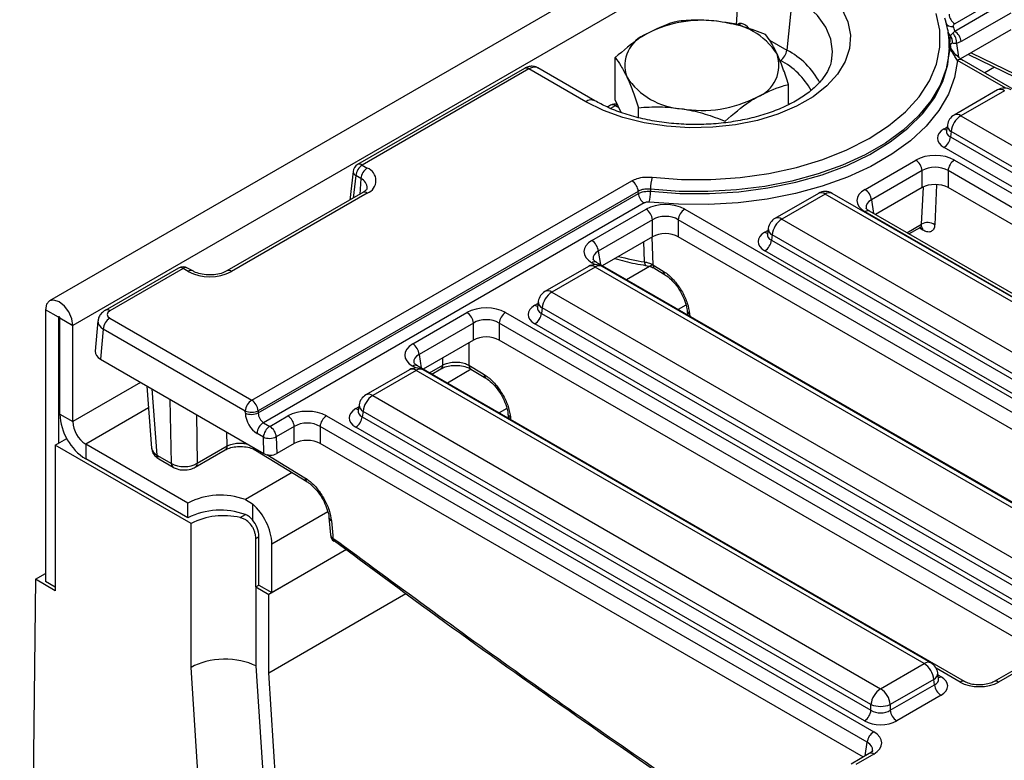
# Model space of a CAD drawing. Units: millimetres. Extents: x 135 to 3735, y 45 to 2629.
# Drawn here: x 2561 to 2669, y 1357 to 1438 of the extents above; entities that cross this region are included whole.
import ezdxf

# ---------------------------------------------------------------- set-up
doc = ezdxf.new("R2010")
doc.units = ezdxf.units.MM
doc.header["$LTSCALE"] = 9
doc.linetypes.add('SLD-Solid', pattern=[0])

msp = doc.modelspace()

# ---------------------------------------------------------------- linework, layer by layer
at = {"color": 7, "linetype": 'SLD-Solid', "lineweight": 25}
for p, q in [((3270.74856, 1814.95231), (2564.34889, 1407.15646)), ((3273.2834, 1812.27638), (2566.88373, 1404.48053)), ((2862.71365, 1552.57421), (2663.33789, 1437.47703)), ((2639.63055, 1441.00606), (2639.42343, 1437.30993)), ((2645.56903, 1440.55165), (2644.97121, 1434.58415)), ((2663.32323, 1436.66484), (2668.75053, 1439.79795)), ((2669.45495, 1438.64593), (2664.02765, 1435.51281)), ((2639.67342, 1437.45425), (2639.42282, 1437.30958)), ((2663.11443, 1436.4362), (2663.32323, 1436.66484)), ((2669.45495, 1436.7926), (2663.96725, 1433.62462)), ((2662.76038, 1435.35276), (2662.69045, 1436.00416)), ((2662.69045, 1436.00416), (2662.74217, 1434.87788)), ((2662.87509, 1436.11573), (2662.86987, 1436.16142)), ((2663.08535, 1435.35312), (2663.08038, 1435.35449)), ((2664.02765, 1435.51281), (2663.51798, 1435.29835)), ((2663.06118, 1434.38824), (2663.01988, 1434.56756)), ((2663.25271, 1434.0139), (2663.06118, 1434.38824)), ((2663.2279, 1434.32878), (2663.22421, 1434.33482)), ((2626.2047, 1429.15651), (2626.2047, 1433.76246)), ((2723.16738, 1399.44015), (2664.13974, 1433.51608)), ((2664.82126, 1434.11763), (2678.66678, 1427.35445)), ((2616.2688, 1432.58458), (2598.03725, 1422.05973)), ((2616.76876, 1432.53507), (2598.53721, 1422.01022)), ((2622.98352, 1428.94737), (2616.76876, 1432.53507)), ((2623.98344, 1429.04638), (2617.75782, 1432.64035)), ((2645.16574, 1428.61462), (2645.16574, 1430.8295)), ((2668.0143, 1430.22422), (2663.25825, 1427.47861)), ((2668.76424, 1430.14995), (2664.00819, 1427.40434)), ((2626.85312, 1427.7595), (2626.2047, 1429.15651)), ((2625.69231, 1428.55334), (2625.34474, 1428.35269)), ((2628.745, 1427.19669), (2628.745, 1428.28947)), ((2664.00819, 1427.40434), (2713.89555, 1398.60498)), ((2662.42493, 1425.76504), (2662.4235, 1425.74061)), ((2662.52512, 1426.40426), (2662.42542, 1425.74627)), ((2662.95157, 1425.67631), (2662.86274, 1425.09012)), ((2712.83893, 1396.87695), (2662.95157, 1425.67631)), ((2662.86274, 1425.09012), (2712.83893, 1396.23948)), ((2712.13451, 1395.08746), (2662.15833, 1423.93809)), ((2653.51701, 1419.35001), (2659.07168, 1422.55665)), ((2663.29818, 1422.55665), (2713.04733, 1393.83708)), ((2597.54422, 1421.3119), (2597.17104, 1418.17748)), ((2598.53721, 1422.01022), (2599.09511, 1421.68815)), ((2659.7761, 1421.40462), (2654.22142, 1418.19798)), ((2659.7761, 1419.5513), (2659.7761, 1421.40462)), ((2712.34291, 1392.68505), (2662.59376, 1421.40462)), ((2662.59376, 1421.40462), (2662.59376, 1419.5513)), ((2586.45767, 1396.29235), (2628.02227, 1420.28708)), ((2598.39069, 1420.53612), (2597.83279, 1420.8582)), ((2628.72668, 1419.13505), (2587.16208, 1395.14032)), ((2630.05982, 1419.37281), (2630.06696, 1419.14152)), ((2659.7761, 1419.5513), (2654.65182, 1416.59312)), ((2711.91251, 1391.08019), (2662.59376, 1419.5513)), ((2598.59515, 1418.99961), (2583.74591, 1410.42732)), ((2599.09511, 1418.9501), (2584.24587, 1410.37781)), ((2587.16867, 1394.90828), (2628.73444, 1418.90369)), ((2648.42745, 1418.91696), (2643.67139, 1416.17135)), ((2649.17738, 1418.8427), (2644.42133, 1416.09709)), ((2699.06474, 1390.04334), (2649.17738, 1418.8427)), ((2699.81468, 1390.1176), (2649.92732, 1418.91696)), ((2629.36841, 1417.86687), (2587.73837, 1393.83436)), ((2623.65096, 1413.76252), (2629.57682, 1417.18345)), ((2633.80331, 1417.18345), (2693.64606, 1382.63696)), ((2654.01697, 1416.95961), (2654.00644, 1416.96544)), ((2703.76612, 1388.24004), (2654.01697, 1416.95961)), ((2630.28123, 1416.03142), (2624.35538, 1412.6105)), ((2630.28123, 1414.1781), (2630.28123, 1416.03142)), ((2692.94164, 1381.48494), (2633.0989, 1416.03142)), ((2633.0989, 1416.03142), (2633.0989, 1414.1781)), ((2644.42133, 1416.09709), (2694.30869, 1387.29773)), ((2703.26616, 1388.19053), (2653.51701, 1416.9101)), ((2642.93826, 1415.09701), (2642.83856, 1414.43901)), ((2658.3146, 1414.47864), (2659.5639, 1415.19984)), ((2630.28123, 1414.1781), (2624.78577, 1411.00563)), ((2692.51125, 1379.88008), (2633.0989, 1414.1781)), ((2642.83808, 1414.45779), (2642.83664, 1414.43336)), ((2643.36471, 1414.36905), (2643.27588, 1413.78287)), ((2643.27588, 1413.78287), (2693.25207, 1384.93223)), ((2693.25207, 1385.56969), (2643.36471, 1414.36905)), ((2692.54765, 1383.78021), (2642.57147, 1412.63084)), ((2578.44505, 1410.74939), (2570.42887, 1406.12175)), ((2578.94501, 1410.69989), (2570.92883, 1406.07224)), ((2579.50291, 1410.37781), (2578.94501, 1410.69989)), ((2580.00287, 1410.42732), (2579.44497, 1410.74939)), ((2623.27653, 1410.92891), (2618.52048, 1408.1833)), ((2624.02647, 1410.85465), (2619.27041, 1408.10904)), ((2679.57068, 1378.78966), (2624.02647, 1410.85465)), ((2624.15092, 1411.37213), (2624.14039, 1411.37796)), ((2683.99367, 1376.82564), (2624.15092, 1411.37213)), ((2680.32062, 1378.86392), (2624.77641, 1410.92891)), ((2629.52918, 1411.03149), (2629.52215, 1411.03318)), ((2630.32654, 1411.10337), (2631.44729, 1410.4188)), ((2630.53152, 1410.68894), (2631.65202, 1410.00422)), ((2631.66589, 1409.99595), (2631.65192, 1410.00404)), ((2619.27041, 1408.10904), (2674.81463, 1376.04405)), ((2565.32809, 1405.37858), (2563.91388, 1406.19499)), ((2563.91388, 1406.19499), (2563.91388, 1376.4729)), ((2617.68716, 1406.46974), (2617.68573, 1406.44531)), ((2617.78734, 1407.10895), (2617.68764, 1406.45096)), ((2618.21379, 1406.381), (2618.12497, 1405.79482)), ((2673.75801, 1374.31601), (2618.21379, 1406.381)), ((2565.32809, 1405.37858), (2565.32809, 1391.57904)), ((2565.46951, 1405.29694), (2566.88373, 1404.48053)), ((2565.46951, 1394.76356), (2565.46951, 1405.29694)), ((2570.92883, 1405.25695), (2586.45767, 1396.29235)), ((2604.0641, 1402.45527), (2609.98996, 1405.8762)), ((2614.21645, 1405.8762), (2674.0592, 1371.32971)), ((2618.12497, 1405.79482), (2673.75801, 1373.67855)), ((2634.06375, 1406.0786), (2634.10422, 1405.62621)), ((2566.88373, 1393.94715), (2566.88373, 1404.48053)), ((2569.64156, 1404.96858), (2569.33963, 1401.64215)), ((2570.22269, 1404.0755), (2569.92235, 1400.76661)), ((2585.75153, 1395.11089), (2570.22269, 1404.0755)), ((2610.69437, 1404.72417), (2604.76852, 1401.30325)), ((2610.69437, 1402.87084), (2610.69437, 1404.72417)), ((2673.35479, 1370.17769), (2613.51204, 1404.72417)), ((2613.51204, 1404.72417), (2613.51204, 1402.87084)), ((2673.05359, 1372.52652), (2617.42055, 1404.64279)), ((2610.69437, 1402.87084), (2605.19891, 1399.69838)), ((2672.92439, 1368.57282), (2613.51204, 1402.87084)), ((2569.92235, 1400.76661), (2587.77927, 1390.45802)), ((2664.40681, 1365.51839), (2604.56406, 1400.06488)), ((2606.14521, 1399.1521), (2607.14088, 1399.72689)), ((2607.14088, 1399.72689), (2607.15476, 1399.73536)), ((2610.41636, 1399.70397), (2610.40351, 1399.71218)), ((2610.41681, 1399.7049), (2612.06541, 1398.6971)), ((2603.68967, 1399.62166), (2598.93362, 1396.87605)), ((2604.43961, 1399.5474), (2599.68356, 1396.80179)), ((2659.98382, 1367.48241), (2604.43961, 1399.5474)), ((2660.73376, 1367.55667), (2605.18955, 1399.62166)), ((2612.07903, 1398.6887), (2612.06521, 1398.6967)), ((2574.98396, 1397.8446), (2575.5026, 1391.04646)), ((2599.68356, 1396.80179), (2655.22777, 1364.7368)), ((2598.20049, 1395.8017), (2598.10078, 1395.14371)), ((2565.46951, 1394.76356), (2566.88373, 1393.94715)), ((2585.75812, 1394.87886), (2585.75153, 1395.11089)), ((2587.16208, 1395.14032), (2587.16867, 1394.90828)), ((2588.4345, 1393.43249), (2590.4031, 1394.56894)), ((2594.6296, 1394.56894), (2654.47234, 1360.02246)), ((2598.1003, 1395.16248), (2598.09887, 1395.13806)), ((2598.62693, 1395.07375), (2598.53811, 1394.48757)), ((2598.53811, 1394.48757), (2654.17115, 1362.3713)), ((2654.17115, 1363.00876), (2598.62693, 1395.07375)), ((2614.47689, 1394.77134), (2614.51736, 1394.31896)), ((2587.73837, 1393.83436), (2588.4345, 1393.43249)), ((2591.10752, 1393.41692), (2589.13891, 1392.28047)), ((2591.10752, 1391.56359), (2591.10752, 1393.41692)), ((2653.76793, 1358.87043), (2593.92518, 1393.41692)), ((2593.92518, 1393.41692), (2593.92518, 1391.56359)), ((2653.46673, 1361.21927), (2597.83369, 1393.33554)), ((2587.72836, 1392.25104), (2587.03224, 1392.6529)), ((2587.77927, 1390.45802), (2587.72836, 1392.25104)), ((2589.13891, 1392.28047), (2589.19069, 1390.45703)), ((2564.97454, 1391.37494), (2566.22855, 1392.09886)), ((2564.97454, 1391.37494), (2564.97454, 1375.45239)), ((2579.82378, 1382.80265), (2564.97454, 1391.37494)), ((2579.47023, 1385.04804), (2568.29794, 1391.49766)), ((2568.29794, 1391.49766), (2568.29794, 1389.86458)), ((2580.48991, 1389.39266), (2583.77194, 1391.28734)), ((2591.10752, 1391.56359), (2589.19069, 1390.45703)), ((2653.33753, 1357.26557), (2593.92518, 1391.56359)), ((2576.08513, 1390.28993), (2577.66407, 1389.37842)), ((2580.2832, 1388.96306), (2583.56523, 1390.85774)), ((2583.56523, 1390.85774), (2583.57906, 1390.86618)), ((2586.84782, 1390.83286), (2586.83159, 1390.84311)), ((2586.85054, 1390.83865), (2592.48183, 1387.39155)), ((2579.47023, 1383.41496), (2568.29794, 1389.86458)), ((2576.29131, 1389.87426), (2577.87025, 1388.96275)), ((2592.49217, 1387.38145), (2592.48028, 1387.38828)), ((2579.47023, 1383.41496), (2579.47023, 1385.04804)), ((2585.76276, 1385.41501), (2586.5413, 1384.94432)), ((2586.5413, 1384.94432), (2586.5413, 1383.19616)), ((2579.82378, 1367.06454), (2579.82378, 1382.80265)), ((2594.89003, 1383.46409), (2595.05949, 1381.56996)), ((2586.89485, 1375.86205), (2586.89485, 1381.16957)), ((2587.2484, 1376.06616), (2587.2484, 1381.37367)), ((2588.66262, 1375.24975), (2588.66262, 1380.55726)), ((2596.80762, 1379.95176), (2588.30906, 1375.04565)), ((2596.80762, 1379.95176), (2588.66262, 1375.24975)), ((2562.79717, 1376.70936), (2563.91388, 1377.35402)), ((2562.79717, 1376.70936), (2561.08119, 1215.21327)), ((2564.97454, 1375.45239), (2562.79717, 1376.70936)), ((2564.97454, 1375.86059), (2563.91388, 1376.4729)), ((2586.89485, 1375.86205), (2587.2484, 1376.06616)), ((2587.2484, 1376.06616), (2588.66262, 1375.24975)), ((2586.89485, 1375.86205), (2586.89485, 1367.22442)), ((2586.89485, 1375.86205), (2588.30906, 1375.04565)), ((2588.30906, 1366.47197), (2603.31664, 1375.13566)), ((2588.30906, 1366.47197), (2588.30906, 1375.04565)), ((2673.55924, 1368.93932), (2667.63339, 1365.51839)), ((2674.0592, 1368.88981), (2668.13335, 1365.46888)), ((2655.22777, 1364.7368), (2659.98382, 1367.48241)), ((2587.21318, 1254.0179), (2579.82378, 1367.06454)), ((2586.89485, 1367.22442), (2594.27342, 1254.34342)), ((2595.6833, 1253.65723), (2588.30906, 1366.47197)), ((2661.5666, 1365.82433), (2661.4669, 1366.48232)), ((2661.04045, 1365.75437), (2656.2844, 1363.00876)), ((2661.12927, 1365.16818), (2661.04045, 1365.75437)), ((2661.56888, 1365.81197), (2661.56611, 1365.8289)), ((2656.2844, 1362.3713), (2661.12927, 1365.16818)), ((2661.83369, 1364.01616), (2656.98881, 1361.21927)), ((2654.17115, 1362.3713), (2654.17115, 1363.00876)), ((2656.2844, 1363.00876), (2656.2844, 1362.3713)), ((2653.97238, 1357.63206), (2652.00378, 1356.49561)), ((2654.47234, 1357.58256), (2652.50374, 1356.44611))]:
    msp.add_line(p, q, dxfattribs=at)
at = {"color": 8, "linetype": 'SLD-Solid', "lineweight": 25}
for p, q in [((2640.01201, 1437.49573), (2639.61473, 1437.26639)), ((2643.05723, 1435.68907), (2644.97121, 1434.58415)), ((2663.51798, 1435.29835), (2663.74304, 1433.81308)), ((2665.11683, 1434.28826), (2682.30214, 1425.89369)), ((2668.92283, 1430.41674), (2663.63978, 1433.46657)), ((2667.69538, 1432.7137), (2666.61252, 1432.08858)), ((2626.19227, 1428.50383), (2625.69313, 1428.21568)), ((2626.62307, 1428.25513), (2626.19227, 1428.50383)), ((2662.15833, 1425.97135), (2662.48839, 1426.16189)), ((2597.83279, 1420.8582), (2597.53891, 1418.38985)), ((2598.39069, 1420.53612), (2598.26534, 1418.80921)), ((2659.71247, 1415.54299), (2659.90329, 1419.59373)), ((2661.34472, 1419.84985), (2661.1395, 1415.49158)), ((2654.22142, 1418.19798), (2654.44666, 1416.71155)), ((2642.57147, 1414.6641), (2642.90154, 1414.85464)), ((2658.09168, 1414.60733), (2659.71247, 1415.54299)), ((2659.83556, 1414.90002), (2659.45028, 1415.13425)), ((2630.21818, 1414.1417), (2630.32654, 1411.10337)), ((2629.41854, 1411.42095), (2629.34286, 1413.63638)), ((2624.35538, 1412.6105), (2624.58061, 1411.12407)), ((2623.98585, 1411.12929), (2623.65096, 1411.32262)), ((2630.22394, 1411.0819), (2627.4388, 1409.47407)), ((2617.42055, 1406.67605), (2617.75062, 1406.86659)), ((2633.93862, 1406.69454), (2633.09612, 1406.20818)), ((2565.39881, 1405.4194), (2565.32809, 1405.37858)), ((2634.3346, 1405.72863), (2634.35681, 1405.48039)), ((2610.20787, 1402.58999), (2610.21129, 1400.11901)), ((2604.76852, 1401.30325), (2604.99375, 1399.81682)), ((2607.34706, 1400.14256), (2607.34598, 1400.93786)), ((2604.39899, 1399.82204), (2604.0641, 1400.01537)), ((2605.88827, 1399.30042), (2607.34706, 1400.14256)), ((2610.46511, 1399.67537), (2607.85194, 1398.16682)), ((2574.3095, 1398.23396), (2566.88373, 1393.94715)), ((2575.53295, 1397.52767), (2576.08513, 1390.28993)), ((2575.1657, 1395.46234), (2568.29794, 1391.49766)), ((2577.66407, 1389.37842), (2577.5535, 1396.36124)), ((2597.83369, 1395.36879), (2598.16376, 1395.55934)), ((2580.40564, 1394.71473), (2580.48991, 1389.39266)), ((2614.35176, 1395.38729), (2613.50926, 1394.90092)), ((2614.74774, 1394.42137), (2614.76995, 1394.17314)), ((2583.77194, 1391.28734), (2583.7468, 1392.78592)), ((2588.11688, 1390.34541), (2592.27358, 1387.8043)), ((2590.88249, 1388.37056), (2585.76276, 1385.41501)), ((2585.18547, 1383.44866), (2585.76276, 1383.78192)), ((2594.7649, 1384.08004), (2588.66262, 1380.55726)), ((2586.89485, 1381.16957), (2587.2484, 1381.37367)), ((2663.90685, 1365.46888), (2661.30263, 1366.97227)), ((2661.50362, 1366.23996), (2661.83369, 1366.04941)), ((2653.5427, 1357.38401), (2653.76793, 1358.87043))]:
    msp.add_line(p, q, dxfattribs=at)
at = {"color": 7, "linetype": 'SLD-Solid', "lineweight": 25, "flags": 128}
for points in [[(2646.9727, 1442.79603), (2648.62644, 1441.68667), (2649.97529, 1440.44742), (2650.98912, 1439.10595), (2651.6453, 1437.69224), (2651.92916, 1436.23785), (2651.83437, 1434.77529), (2651.36303, 1433.33722), (2650.52568, 1431.95576), (2649.34102, 1430.66178), (2647.83552, 1429.48419), (2646.04281, 1428.44927), (2644.00293, 1427.58017), (2641.76145, 1426.89628), (2639.36844, 1426.41289), (2636.87735, 1426.14079), (2634.34385, 1426.08606), (2631.82451, 1426.24993), (2629.37561, 1426.62874), (2627.05187, 1427.21401), (2624.90519, 1427.99269), (2622.98352, 1428.94737)], [(2630.24416, 1420.68335), (2633.44516, 1420.4504), (2636.67147, 1420.44302), (2639.87556, 1420.66133), (2643.01024, 1421.1021), (2646.02935, 1421.75884), (2648.8884, 1422.62189), (2651.5453, 1423.67852), (2653.96089, 1424.91317), (2656.09961, 1426.30767), (2657.92995, 1427.84146), (2659.42494, 1429.49195), (2660.56258, 1431.23485), (2661.3261, 1433.04446), (2661.70426, 1434.89414), (2661.69148, 1436.75665), (2661.28796, 1438.60455)], [(2630.06696, 1419.14152), (2633.27913, 1418.90473), (2636.51723, 1418.88674), (2639.7367, 1419.08779), (2642.89323, 1419.50512), (2645.94337, 1420.13298), (2648.84515, 1420.96274), (2651.55864, 1421.98297), (2654.04648, 1423.17963), (2656.27443, 1424.53625), (2658.21184, 1426.03417), (2659.83204, 1427.65276), (2661.11274, 1429.36975), (2662.03629, 1431.16151), (2662.59001, 1433.00339), (2662.76625, 1434.87002)], [(2663.63978, 1433.46657), (2663.32212, 1431.59433), (2662.6363, 1429.75525), (2661.59131, 1427.9734), (2660.2008, 1426.27205), (2658.48295, 1424.67347), (2656.46022, 1423.19853), (2654.15906, 1421.86654), (2651.60954, 1420.69491), (2648.84501, 1419.69894), (2645.90161, 1418.89167), (2642.81782, 1418.28364), (2639.63395, 1417.88282), (2636.39163, 1417.69443), (2633.13326, 1417.72093), (2629.90142, 1417.962)], [(2628.73444, 1418.90369), (2628.72813, 1419.09194), (2628.72668, 1419.13505)], [(2566.88373, 1404.48053), (2566.77069, 1405.20198), (2566.4488, 1405.94411), (2565.96706, 1406.59392), (2565.3988, 1407.05249), (2564.83055, 1407.25001), (2564.3488, 1407.15641), (2564.02691, 1406.78593), (2563.91388, 1406.19499)], [(2565.46951, 1405.29694), (2565.46413, 1405.33129), (2565.4488, 1405.36663), (2565.42586, 1405.39757), (2565.3988, 1405.41941), (2565.37174, 1405.42882), (2565.3488, 1405.42436), (2565.33347, 1405.40672), (2565.32809, 1405.37858)], [(2610.21129, 1400.11901), (2611.58489, 1399.27982), (2611.86044, 1399.11155)], [(2595.16089, 1383.11412), (2595.30672, 1381.48421), (2595.33036, 1381.21998)]]:
    msp.add_lwpolyline(points, dxfattribs=at)
at = {"color": 8, "linetype": 'SLD-Solid', "lineweight": 25, "flags": 128}
for points in [[(2649.89742, 1433.67412), (2649.95593, 1434.43764), (2649.77153, 1435.79025), (2649.22287, 1437.10956), (2648.32345, 1438.36308), (2647.09542, 1439.51993), (2645.56903, 1440.55165)], [(2662.74217, 1434.87788), (2662.71839, 1434.34334), (2662.40505, 1432.53357), (2661.73622, 1430.75625), (2660.72063, 1429.03456), (2659.37153, 1427.39096), (2657.70654, 1425.84691), (2655.74736, 1424.42256), (2653.51958, 1423.13649), (2651.05226, 1422.00548), (2648.3776, 1421.0443), (2645.5305, 1420.26548), (2642.54812, 1419.6792), (2639.46937, 1419.29309), (2636.33443, 1419.1122), (2633.18421, 1419.13889), (2630.05982, 1419.37281)], [(2626.46394, 1428.59799), (2626.33929, 1428.57086), (2626.19227, 1428.50383)]]:
    msp.add_lwpolyline(points, dxfattribs=at)
at = {"color": 7, "linetype": 'SLD-Solid', "lineweight": 25}
for centre, radius, start, end in [((2664.09543, 1438.65247), 1.39841, 185.6889994, 237.1991371), ((2635.67079, 1424.79701), 13.0479, 80.228903, 117.3571748), ((2637.42046, 1429.91003), 7.75953, 33.4388789, 86.5664977), ((2630.99829, 1432.89089), 3.73694, 110.7420752, 199.4610019), ((2662.18626, 1435.46654), 1.3423, 352.8020227, 46.2523774), ((2653.35265, 1433.97215), 10.32779, 15.1129615, 18.0333448), ((2662.48151, 1435.35879), 1.55379, 5.6889994, 57.1991371), ((2662.00263, 1435.49735), 1.09229, 352.4122476, 37.4419494), ((2661.97565, 1435.46486), 1.11024, 354.2946846, 35.8905158), ((2640.37214, 1432.94088), 3.73694, 290.7420752, 19.4610019), ((2643.42379, 1434.77137), 1.5587, 302.8533401, 353.1016217), ((2663.59777, 1435.17117), 0.83564, 185.6844184, 226.2471715), ((2663.45621, 1434.96122), 0.69596, 187.5303382, 235.4165406), ((2662.92515, 1434.34936), 0.23788, 36.307782, 66.5316598), ((2633.94997, 1435.92174), 7.75953, 213.4388789, 266.5664977), ((2668.76424, 1428.92514), 1.5, 60.0026883, 119.9973117), ((2635.69964, 1441.03476), 13.0479, 260.228903, 297.3571748), ((2626.19227, 1427.68729), 1, 75.8607847, 119.9973117), ((2664.00819, 1426.17953), 1.5, 119.9973117, 171.3837105), ((2665.27077, 1425.44527), 2.33068, 122.8008629, 174.3110006), ((2661.31661, 1425.24415), 1.55379, 302.8008629, 354.3110006), ((2658.22996, 1421.2506), 1.55379, 5.6889994, 57.1991371), ((2664.1399, 1421.2506), 1.55379, 122.8008629, 174.3110006), ((2598.53721, 1421.19368), 1, 119.9973117, 173.2103657), ((2599.37893, 1420.70417), 1.55379, 122.8008629, 174.3110006), ((2599.93683, 1420.3821), 1.55379, 122.8008629, 174.3110006), ((2598.57552, 1420.31912), 1.46431, 290.7834208, 69.2165792), ((2627.18055, 1418.98103), 1.55379, 5.6889994, 57.1991371), ((2635.31737, 1419.3015), 5.25803, 164.7633761, 179.2229349), ((2625.3248, 1419.20567), 4.7426, 344.7973035, 359.2249456), ((2649.17738, 1417.61789), 1.5, 60.0026883, 119.9973117), ((2652.67529, 1418.04395), 1.55379, 5.6889994, 57.1991371), ((2630.12596, 1419.04231), 1.39841, 185.6889994, 237.1991371), ((2628.7351, 1415.8774), 1.55379, 5.6889994, 57.1991371), ((2634.64503, 1415.8774), 1.55379, 122.8008629, 174.3110006), ((2644.42133, 1414.87228), 1.5, 119.9973117, 171.3837105), ((2645.68391, 1414.13802), 2.33068, 122.8008629, 174.3110006), ((2660.38435, 1414.36179), 1.35892, 56.2411865, 119.6321561), ((2622.80924, 1412.45647), 1.55379, 5.6889994, 57.1991371), ((2641.72975, 1413.93689), 1.55379, 302.8008629, 354.3110006), ((2578.94501, 1409.88335), 1, 60.0026883, 119.9973117), ((2624.02647, 1409.62984), 1.5, 60.0026883, 119.9973117), ((2581.87439, 1414.95475), 5.15482, 242.6096722, 297.3903278), ((2619.27041, 1406.88423), 1.5, 119.9973117, 171.3837105), ((2620.53299, 1406.14997), 2.33068, 122.8008629, 174.3110006), ((2571.76578, 1403.95497), 1.54779, 122.7340804, 175.5335086), ((2609.14824, 1404.57015), 1.55379, 5.6889994, 57.1991371), ((2615.05817, 1404.57015), 1.55379, 122.8008629, 174.3110006), ((2616.57883, 1405.94884), 1.55379, 302.8008629, 354.3110006), ((2603.22238, 1401.14922), 1.55379, 5.6889994, 57.1991371), ((2604.43961, 1398.32259), 1.5, 60.0026883, 119.9973117), ((2599.68356, 1395.57698), 1.5, 119.9973117, 171.3837105), ((2600.94614, 1394.84271), 2.33068, 122.8008629, 174.3110006), ((2587.29462, 1394.99036), 1.54779, 122.7340804, 175.5335086), ((2585.61595, 1394.98629), 1.55379, 5.6889994, 57.1991371), ((2571.61038, 1395.043), 6.14722, 182.6054785, 237.3945217), ((2586.42305, 1396.74386), 1.76565, 247.6462809, 294.7438772), ((2586.42964, 1396.51183), 1.76565, 247.6462809, 294.7438772), ((2589.56138, 1393.26289), 1.55379, 5.6889994, 57.1991371), ((2595.47132, 1393.26289), 1.55379, 122.8008629, 174.3110006), ((2596.99197, 1394.64159), 1.55379, 302.8008629, 354.3110006), ((2569.95416, 1394.08687), 3.07361, 182.6054785, 237.3945217), ((2588.57533, 1392.53237), 1.54779, 122.7340804, 175.5335086), ((2589.27145, 1392.13051), 1.54779, 122.7340804, 175.5335086), ((2587.59278, 1392.12644), 1.55379, 5.6889994, 57.1991371), ((2588.39988, 1393.88401), 1.76565, 247.6462809, 294.7438772), ((2576.56467, 1390.26882), 0.48, 177.4792171, 235.2849627), ((2583.03379, 1378.07598), 7.82998, 69.6026876, 117.0724912), ((2582.40167, 1380.23624), 6.26917, 2.9351614, 48.6761045), ((2583.03379, 1376.4429), 7.82998, 69.6026876, 117.0724912), ((2583.37783, 1375.87835), 7.78313, 76.5703697, 117.1701834), ((2584.18187, 1381.23231), 3.06979, 2.6392874, 39.7720724), ((2596.05551, 1381.65907), 1, 185.1123557, 233.3150016), ((2658.72124, 1365.52333), 2.33068, 5.6889994, 57.1991371), ((2659.98382, 1366.2576), 1.5, 8.6162895, 60.0026883), ((2656.49035, 1362.77772), 2.33068, 122.8008629, 174.3110006), ((2653.96519, 1362.77772), 2.33068, 5.6889994, 57.1991371), ((2662.67541, 1365.32221), 1.55379, 185.6889994, 237.1991371), ((2652.62501, 1362.52532), 1.55379, 302.8008629, 354.3110006), ((2655.22777, 1365.557), 2.75862, 247.4787401, 292.5212599), ((2657.83053, 1362.52532), 1.55379, 185.6889994, 237.1991371), ((2655.31406, 1358.71641), 1.55379, 122.8008629, 174.3110006)]:
    msp.add_arc(centre, radius, start, end, dxfattribs=at)
at = {"color": 8, "linetype": 'SLD-Solid', "lineweight": 25}
for centre, radius, start, end in [((2663.02143, 1437.91541), 0.76134, 202.2815754, 281.4906336), ((2663.23071, 1436.70396), 0.65158, 196.8114044, 236.3720918), ((2663.1764, 1436.61168), 0.58031, 192.1588035, 238.7197138), ((2641.04253, 1426.98846), 8.55155, 28.0449186, 62.6508739), ((2663.09547, 1434.2174), 0.17425, 42.3644074, 101.3486868), ((2640.55161, 1426.33211), 8.04093, 28.3798873, 62.4608145), ((2663.37066, 1433.80385), 0.2409, 60.9978054, 119.3171601), ((2663.93208, 1433.06399), 0.4975, 65.328643, 125.9818154), ((2616.4782, 1432.15006), 0.48234, 52.9592162, 115.7303254), ((2668.3258, 1429.54609), 0.74625, 54.0181846, 114.671357), ((2623.56559, 1428.16788), 0.97283, 64.576557, 126.749964), ((2625.89967, 1428.09814), 0.5002, 54.1990827, 114.4904589), ((2663.57201, 1426.82335), 0.7265, 53.1027165, 115.5868251), ((2662.49972, 1426.51895), 0.6453, 238.0593296, 265.1420467), ((2663.32248, 1426.38248), 0.79766, 178.4354213, 242.2896185), ((2598.05167, 1421.31603), 0.50747, 180.4663402, 244.4485524), ((2598.24665, 1421.62521), 0.48234, 52.9592162, 115.7303254), ((2597.94636, 1419.49802), 1.1292, 358.9904271, 66.8280336), ((2598.80432, 1418.56277), 0.48433, 53.1027165, 115.5868251), ((2648.73894, 1418.23883), 0.74625, 54.0181846, 114.671357), ((2649.61583, 1418.23883), 0.74625, 65.328643, 125.9818154), ((2653.81088, 1416.50301), 0.50208, 67.076778, 125.8245712), ((2643.98515, 1415.5161), 0.7265, 53.1027165, 115.5868251), ((2643.73562, 1415.07523), 0.79766, 178.4354213, 242.2896185), ((2659.35096, 1414.91821), 0.48494, 357.8502876, 55.6076287), ((2642.91286, 1415.21169), 0.6453, 238.0593296, 265.1420467), ((2634.42692, 1442.24186), 31.22519, 255.3940895, 260.7701473), ((2578.65293, 1410.29946), 0.49563, 53.891642, 114.7978996), ((2579.23731, 1410.29731), 0.4975, 65.328643, 125.9818154), ((2579.79373, 1409.99039), 0.48443, 64.4530562, 126.8933775), ((2583.95503, 1409.99033), 0.48449, 53.1093913, 115.5186898), ((2623.59029, 1410.27366), 0.7265, 53.1027165, 115.5868251), ((2623.94483, 1410.91553), 0.50208, 67.076778, 125.8245712), ((2624.46265, 1410.27366), 0.7265, 64.4131749, 126.8972835), ((2629.87362, 1411.33481), 0.46315, 169.2814805, 220.636558), ((2630.81406, 1411.08605), 0.48783, 177.9647298, 234.57628), ((2631.93478, 1410.40145), 0.4878, 177.9615246, 234.5587084), ((2618.83197, 1407.50517), 0.74625, 54.0181846, 114.671357), ((2570.63673, 1405.67178), 0.49567, 53.8930808, 114.7819008), ((2617.76261, 1407.22525), 0.64701, 238.0841735, 264.8266876), ((2618.5847, 1407.08718), 0.79766, 178.4354213, 242.2896185), ((2634.52053, 1406.15192), 0.46233, 188.5876497, 246.2870161), ((2604.35489, 1399.62804), 0.48433, 64.4131749, 126.8972835), ((2606.86154, 1400.12284), 0.48592, 307.1160933, 2.3257338), ((2610.70377, 1400.10288), 0.49274, 178.1233503, 232.4566935), ((2604.00343, 1398.96641), 0.7265, 53.1027165, 115.5868251), ((2604.87579, 1398.96641), 0.7265, 64.4131749, 126.8972835), ((2612.34787, 1399.09419), 0.48775, 177.9598179, 234.582179), ((2599.24511, 1396.19792), 0.74625, 54.0181846, 114.671357), ((2598.99785, 1395.77992), 0.79766, 178.4354213, 242.2896185), ((2598.17508, 1395.91639), 0.6453, 238.0593296, 265.1420467), ((2614.93367, 1394.84466), 0.46233, 188.5876497, 246.2870161), ((2583.27917, 1391.25827), 0.49363, 307.4110956, 3.3755291), ((2587.08065, 1391.1928), 0.42931, 191.9675451, 234.5409053), ((2578.14364, 1389.35732), 0.48003, 177.4801505, 235.2732685), ((2580.00331, 1389.36227), 0.48756, 305.0428231, 3.5736605), ((2592.76028, 1387.78676), 0.48702, 177.9363542, 234.9057862), ((2595.34681, 1383.53741), 0.46233, 188.5876497, 246.2870161), ((2595.51719, 1381.64438), 0.4637, 189.210142, 246.2399775), ((2595.71836, 1381.15303), 0.39373, 170.2092986, 229.2471819), ((2660.42, 1366.90141), 0.7265, 64.4131749, 126.8972835), ((2660.69352, 1366.44649), 0.77421, 296.6225197, 2.6524405), ((2661.4923, 1366.59701), 0.6453, 274.8579533, 301.9406704), ((2664.19786, 1365.08082), 0.48506, 64.7221825, 126.866953), ((2667.8424, 1365.08104), 0.48484, 53.124081, 115.3690024), ((2654.18156, 1357.19523), 0.48433, 53.1027165, 115.5868251)]:
    msp.add_arc(centre, radius, start, end, dxfattribs=at)
at = {"color": 7, "linetype": 'SLD-Solid', "lineweight": 25}
for centre, major_axis, ratio, start_param, end_param in [((2640.11198, 1436.55276), (-0.39351, 0.92399), 0.642726055, 5.838783422, 6.36113723), ((2640.21195, 1435.60978), (-0.78702, 1.84799), 0.642726055, 5.224924996, 5.838783422), ((2663.94633, 1424.95472), (2.51906, 0), 0.572919093, 2.359992588, 3.923192719), ((2661.18493, 1421.31802), (3, 0), 0.581689643, 0.789196262, 2.352396392), ((2661.18493, 1420.50148), (2, 0), 0.636206991, 0.789196262, 2.352396392), ((2655.66261, 1418.13005), (3.02288, 0), 0.572919093, 2.359992588, 3.923192719), ((2661.18493, 1418.72555), (2, 0), 0.581689643, 0.789196262, 2.352396392), ((2631.69006, 1415.94482), (3, 0), 0.581689643, 0.789196262, 2.352396392), ((2631.69006, 1415.12828), (2, 0), 0.636206991, 0.789196262, 2.352396392), ((2625.79656, 1412.54257), (3.02288, 0), 0.572919093, 2.359992588, 3.923192719), ((2631.69006, 1413.35234), (2, 0), 0.581689643, 0.789196262, 2.352396392), ((2644.35947, 1413.64747), (2.51906, 0), 0.572919093, 2.359992588, 3.923192719), ((2612.10321, 1404.63757), (3, 0), 0.581689643, 0.789196262, 2.352396392), ((2619.20855, 1405.65942), (2.51906, 0), 0.572919093, 2.359992588, 3.923192719), ((2571.63884, 1405.6646), (1.00274, 0), 0.57570865, 2.357564018, 3.925621289), ((2612.10321, 1403.82103), (2, 0), 0.636206991, 0.789196262, 2.352396392), ((2612.10321, 1402.04509), (2, 0), 0.581689643, 0.789196262, 2.352396392), ((2606.2097, 1401.23532), (3.02288, 0), 0.572919093, 2.359992588, 3.923192719), ((2571.34238, 1401.58189), (2.00549, 0), 0.57570865, 3.089384207, 3.925621289), ((2587.10265, 1394.24498), (-0.87069, 1.69031), 0.606755905, 0.901819926, 2.38534979), ((2587.80878, 1394.60989), (-0.36494, 0.82608), 0.636859038, 0.941404061, 2.424933925), ((2592.51635, 1393.33032), (3, 0), 0.581689643, 0.789196262, 2.352396392), ((2599.62169, 1394.35217), (2.51906, 0), 0.572919093, 2.359992588, 3.923192719), ((2592.51635, 1392.51377), (2, 0), 0.636206991, 0.789196262, 2.352396392), ((2592.51635, 1390.73784), (2, 0), 0.581689643, 0.789196262, 2.352396392), ((2588.48411, 1390.86866), (1.00031, -0.00213), 0.579923486, 3.931734698, 5.49796963), ((2579.07699, 1390.23831), (1.99998, 0.01582), 0.602425843, 3.923138578, 5.492108406), ((2583.35932, 1365.1834), (4.99918, 0.16321), 0.554267764, 0.767304345, 2.338100672), ((2660.04569, 1365.03278), (2.51906, 0), 0.572919093, 5.501585242, 7.064785372), ((2666.0201, 1366.70751), (3, 0), 0.581689643, 3.930788915, 5.493989046), ((2655.22777, 1363.068), (1.5, 0), 0.654379441, 3.930788915, 5.493989046), ((2655.22777, 1362.25146), (2.5, 0), 0.581689643, 3.930788915, 5.493989046), ((2652.32675, 1358.80251), (3.02288, 0), 0.572919093, 5.501585242, 7.064785372)]:
    msp.add_ellipse(centre, major_axis=major_axis, ratio=ratio, start_param=start_param, end_param=end_param, dxfattribs=at)
at = {"color": 8, "linetype": 'SLD-Solid', "lineweight": 25}
for centre, major_axis, ratio, start_param, end_param in [((2616.7317, 1430.92338), (1.03815, 1.70985), 0.562066255, 0.012432345, 0.797749245), ((2663.94633, 1425.77126), (1.52438, 0.14717), 0.563643706, 2.982048719, 3.868830985), ((2655.66261, 1417.31351), (2.02872, -0.1478), 0.566593948, 2.401246793, 3.278701678), ((2644.35947, 1414.46401), (1.52438, 0.14717), 0.563643706, 2.982048719, 3.868830985), ((2625.79656, 1411.72603), (2.02872, -0.1478), 0.566593948, 2.401246793, 3.278701678), ((2619.20855, 1406.47596), (1.52438, 0.14717), 0.563643706, 2.982048719, 3.868830985), ((2571.63884, 1404.84806), (1.99933, -0.09043), 0.576498718, 3.104646529, 3.951689681), ((2606.2097, 1400.41878), (2.02872, -0.1478), 0.566593948, 2.401246793, 3.278701678), ((2599.62169, 1395.16871), (1.52438, 0.14717), 0.563643706, 2.982048719, 3.868830985), ((2577.50064, 1391.14832), (1.99951, 0.07609), 0.581767981, 3.1637706, 3.903943127), ((2660.04569, 1365.84933), (1.52438, -0.14717), 0.563643706, 5.555946976, 6.426869764), ((2652.32675, 1357.98597), (2.02872, 0.1478), 0.566593948, 6.137068406, 7.023531167)]:
    msp.add_ellipse(centre, major_axis=major_axis, ratio=ratio, start_param=start_param, end_param=end_param, dxfattribs=at)
at = {"color": 7, "linetype": 'SLD-Solid', "lineweight": 25}
for points, knots in [([(2633.14492, 1437.76897), (2632.92722, 1437.71394), (2631.7978, 1437.42848), (2630.62309, 1436.85144), (2629.67481, 1436.38562)], [0, 0, 0, 0, 0.192749989, 1, 1, 1, 1]), ([(2637.88518, 1437.65563), (2637.77282, 1437.67227), (2636.92194, 1437.79829), (2635.31764, 1437.91106), (2633.87357, 1437.81662), (2633.14492, 1437.76897)], [0, 0, 0, 0, 0.070088025, 0.530783399, 1, 1, 1, 1]), ([(2642.62544, 1436.30248), (2641.8556, 1436.59483), (2640.30181, 1437.18488), (2638.69558, 1437.49777), (2637.88518, 1437.65563)], [0, 0, 0, 0, 0.495457963, 1, 1, 1, 1]), ([(2662.71051, 1434.79656), (2662.72324, 1434.993), (2662.77405, 1435.77724), (2662.59031, 1436.88662), (2662.33089, 1437.78035), (2662.23866, 1438.09811)], [0, 0, 0, 0, 0.1772041489, 0.7074645149, 1, 1, 1, 1]), ([(2663.33789, 1437.47703), (2663.29525, 1437.44692), (2663.20999, 1437.38672), (2663.15515, 1437.27584), (2663.16738, 1437.20328), (2663.1731, 1437.16933)], [0, 0, 0, 0, 0.347297205, 0.694614007, 1, 1, 1, 1]), ([(2629.67481, 1436.38562), (2629.41941, 1436.23216), (2628.24539, 1435.52675), (2627.10051, 1434.53694), (2626.2047, 1433.76246)], [0, 0, 0, 0, 0.21754554, 1, 1, 1, 1]), ([(2662.76624, 1435.0884), (2662.76709, 1435.12648), (2662.76909, 1435.21591), (2662.77715, 1435.18665), (2662.76341, 1435.32594), (2662.74678, 1435.47725), (2662.71547, 1435.74711), (2662.66607, 1436.14416), (2662.62432, 1436.40056), (2662.60251, 1436.5345)], [0, 0, 0, 0, 0.168432211, 0.395485766, 0.454082493, 0.51207675, 0.605019269, 0.793665442, 1, 1, 1, 1]), ([(2662.86987, 1436.16142), (2662.87662, 1436.17145), (2662.93307, 1436.25534), (2663.02952, 1436.35152), (2663.11443, 1436.4362)], [0, 0, 0, 0, 0.119566578, 1, 1, 1, 1]), ([(2643.89559, 1434.1859), (2643.86548, 1434.25002), (2643.63749, 1434.73562), (2643.20762, 1435.52637), (2642.82068, 1436.0422), (2642.62544, 1436.30248)], [0, 0, 0, 0, 0.070088025, 0.530783399, 1, 1, 1, 1]), ([(2663.01988, 1434.56756), (2662.94977, 1434.68967), (2662.80824, 1434.93616), (2662.79836, 1435.50353), (2662.84987, 1435.91452), (2662.87509, 1436.11573)], [0, 0, 0, 0, 0.333808217, 0.67385121, 1, 1, 1, 1]), ([(2663.51798, 1435.29835), (2663.37308, 1435.3036), (2663.20891, 1435.30955), (2663.09833, 1435.34854), (2663.08535, 1435.35312)], [0, 0, 0, 0, 0.8826012972, 1, 1, 1, 1]), ([(2645.16574, 1430.8295), (2644.95946, 1431.44718), (2644.54312, 1432.69387), (2644.11273, 1433.68555), (2643.89559, 1434.1859)], [0, 0, 0, 0, 0.495457963, 1, 1, 1, 1]), ([(2662.76625, 1434.87002), (2662.76594, 1434.92138), (2662.7654, 1435.00947), (2662.76599, 1435.06517), (2662.76624, 1435.0884)], [0, 0, 0, 0, 0.583160176, 1, 1, 1, 1]), ([(2663.18195, 1434.39845), (2663.1392, 1434.45789), (2663.06279, 1434.56413), (2662.96214, 1434.71312), (2662.87708, 1434.85827), (2662.8546, 1434.97953), (2662.85322, 1434.95547), (2662.85307, 1434.9527)], [0, 0, 0, 0, 0.189396469, 0.33852281, 0.600519881, 0.954034425, 1, 1, 1, 1]), ([(2663.22414, 1434.33479), (2663.22088, 1434.33973), (2663.18536, 1434.3934), (2663.14892, 1434.44372), (2663.11582, 1434.48941)], [0, 0, 0, 0, 0.091910073, 1, 1, 1, 1]), ([(2663.5029, 1434.02558), (2663.43323, 1434.08753), (2663.30726, 1434.19955), (2663.21302, 1434.35064), (2663.1709, 1434.41817)], [0, 0, 0, 0, 0.5530697411, 1, 1, 1, 1]), ([(2649.86027, 1433.67508), (2649.84536, 1433.52053), (2649.80125, 1433.06347), (2649.45015, 1432.28252), (2648.81258, 1431.31617), (2647.87821, 1430.35316), (2646.6542, 1429.42592), (2645.18878, 1428.58881), (2643.50731, 1427.8626), (2641.64125, 1427.2674), (2639.62827, 1426.82036), (2637.51111, 1426.5348), (2635.3361, 1426.41945), (2633.15145, 1426.47803), (2631.0067, 1426.7093), (2628.94875, 1427.10599), (2627.02932, 1427.65821), (2625.35121, 1428.30945), (2624.41532, 1428.81369), (2623.98344, 1429.04638)], [0, 0, 0, 0, 0.031391409, 0.092834103, 0.15146583, 0.21383071, 0.274839268, 0.335502036, 0.396192354, 0.457103105, 0.518271923, 0.579658043, 0.641189511, 0.702783215, 0.76434259, 0.825760269, 0.886949099, 0.947829643, 1, 1, 1, 1]), ([(2626.2047, 1433.76246), (2626.41098, 1433.49131), (2626.82731, 1432.94402), (2627.2577, 1432.0812), (2627.47485, 1431.64588)], [0, 0, 0, 0, 0.495457963, 1, 1, 1, 1]), ([(2663.63978, 1433.46657), (2663.53615, 1433.60218), (2663.40791, 1433.77), (2663.2777, 1433.97462), (2663.25271, 1434.0139)], [0, 0, 0, 0, 0.808033753, 1, 1, 1, 1]), ([(2664.23172, 1433.46546), (2664.1458, 1433.51276), (2663.91219, 1433.64139), (2663.65548, 1433.87523), (2663.49317, 1434.02308)], [0, 0, 0, 0, 0.367764195, 1, 1, 1, 1]), ([(2617.75792, 1432.61534), (2617.71251, 1432.64909), (2617.53381, 1432.78189), (2617.14, 1432.83638), (2616.67514, 1432.78645), (2616.40113, 1432.65032), (2616.2688, 1432.58458)], [0, 0, 0, 0, 0.106774573, 0.420149798, 0.719968425, 1, 1, 1, 1]), ([(2627.47485, 1431.64588), (2627.50495, 1431.58027), (2627.73295, 1431.08346), (2628.16282, 1430.02193), (2628.54975, 1428.87048), (2628.745, 1428.28947)], [0, 0, 0, 0, 0.070088025, 0.530783399, 1, 1, 1, 1]), ([(2641.69562, 1429.44615), (2642.64391, 1429.91197), (2643.81861, 1430.48901), (2644.94804, 1430.77447), (2645.16574, 1430.8295)], [0, 0, 0, 0, 0.807250011, 1, 1, 1, 1]), ([(2638.22551, 1426.82299), (2639.12133, 1427.59747), (2640.26621, 1428.58728), (2641.44022, 1429.29269), (2641.69562, 1429.44615)], [0, 0, 0, 0, 0.78245446, 1, 1, 1, 1]), ([(2628.745, 1428.28947), (2629.51483, 1428.34366), (2631.06863, 1428.45301), (2632.67485, 1428.26899), (2633.48526, 1428.17614)], [0, 0, 0, 0, 0.495457963, 1, 1, 1, 1]), ([(2633.48526, 1428.17614), (2633.59761, 1428.15802), (2634.4485, 1428.0208), (2636.0528, 1427.63725), (2637.49686, 1427.09606), (2638.22551, 1426.82299)], [0, 0, 0, 0, 0.070088025, 0.530783399, 1, 1, 1, 1]), ([(2628.02227, 1420.28708), (2628.21139, 1420.37839), (2628.61529, 1420.57342), (2629.40534, 1420.72514), (2629.96456, 1420.69728), (2630.24416, 1420.68335)], [0, 0, 0, 0, 0.305685477, 0.652852545, 1, 1, 1, 1]), ([(2599.06515, 1419.4742), (2599.06473, 1419.45019), (2599.06391, 1419.40238), (2598.87394, 1419.17341), (2598.661, 1419.04066), (2598.59515, 1418.99961)], [0, 0, 0, 0, 0.4106083011, 0.8177412447, 1, 1, 1, 1]), ([(2630.05982, 1419.37281), (2629.89198, 1419.38479), (2629.55644, 1419.40873), (2629.0819, 1419.31698), (2628.84, 1419.19309), (2628.72668, 1419.13505)], [0, 0, 0, 0, 0.347236689, 0.694203435, 1, 1, 1, 1]), ([(2628.73444, 1418.90369), (2628.84786, 1418.95549), (2629.09032, 1419.06622), (2629.56384, 1419.15673), (2629.89928, 1419.14659), (2630.06696, 1419.14152)], [0, 0, 0, 0, 0.30533342, 0.652744928, 1, 1, 1, 1]), ([(2629.90142, 1417.962), (2629.83432, 1417.96533), (2629.7001, 1417.97198), (2629.5106, 1417.93553), (2629.41373, 1417.88875), (2629.36841, 1417.86687)], [0, 0, 0, 0, 0.347297201, 0.694613999, 1, 1, 1, 1]), ([(2654.01697, 1416.95961), (2653.94688, 1417.00432), (2653.75935, 1417.12395), (2653.64156, 1417.28933), (2653.6433, 1417.29934), (2653.64411, 1417.30399)], [0, 0, 0, 0, 0.242159804, 0.647951042, 1, 1, 1, 1]), ([(2659.57308, 1415.18696), (2659.60239, 1415.2087), (2659.68305, 1415.26852), (2659.78227, 1415.24661), (2659.76071, 1415.25376), (2659.75904, 1415.25432)], [0, 0, 0, 0, 0.344996659, 0.949283365, 1, 1, 1, 1]), ([(2661.1395, 1415.49158), (2661.13486, 1415.43504), (2661.11681, 1415.21508), (2660.9912, 1414.90756), (2660.69765, 1414.69381), (2660.2978, 1414.67038), (2659.98964, 1414.82347), (2659.83556, 1414.90002)], [0, 0, 0, 0, 0.079718647, 0.310165152, 0.540302087, 0.770149823, 1, 1, 1, 1]), ([(2624.15092, 1411.37213), (2624.08083, 1411.41684), (2623.8933, 1411.53647), (2623.77551, 1411.70185), (2623.77725, 1411.71186), (2623.77806, 1411.71651)], [0, 0, 0, 0, 0.2421598037, 0.6479510419, 1, 1, 1, 1]), ([(2626.164, 1411.80127), (2626.52586, 1411.69257), (2627.60169, 1411.36941), (2628.76031, 1411.16629), (2629.52922, 1411.03148)], [0, 0, 0, 0, 0.336357248, 1, 1, 1, 1]), ([(2629.41854, 1411.42095), (2629.54588, 1411.39542), (2629.88663, 1411.32711), (2630.15713, 1411.18954), (2630.32654, 1411.10337)], [0, 0, 0, 0, 0.373675394, 1, 1, 1, 1]), ([(2629.51963, 1411.01488), (2629.63633, 1410.99963), (2629.97327, 1410.9556), (2630.31756, 1410.81615), (2630.48083, 1410.71338), (2630.52199, 1410.68747)], [0, 0, 0, 0, 0.2837880885, 0.8194125784, 1, 1, 1, 1]), ([(2583.74591, 1410.42732), (2583.65254, 1410.37827), (2583.38065, 1410.23543), (2582.75658, 1410.05182), (2581.90493, 1409.96764), (2581.03604, 1410.04196), (2580.38453, 1410.2275), (2580.09996, 1410.37649), (2580.00287, 1410.42732)], [0, 0, 0, 0, 0.10030837, 0.292114169, 0.492242787, 0.695111617, 0.895981295, 1, 1, 1, 1]), ([(2631.44729, 1410.4188), (2631.603, 1410.31481), (2632.06686, 1410.00502), (2632.82452, 1409.23899), (2633.5855, 1408.11751), (2634.14534, 1406.87923), (2634.27152, 1406.11215), (2634.3346, 1405.72863)], [0, 0, 0, 0, 0.112013154, 0.333696869, 0.555630943, 0.777825965, 1, 1, 1, 1]), ([(2631.66034, 1409.98058), (2631.71732, 1409.95088), (2631.95383, 1409.82763), (2632.45487, 1409.37305), (2633.05119, 1408.65986), (2633.56585, 1407.7962), (2633.91214, 1406.92317), (2634.05599, 1406.32597), (2634.0598, 1406.09685), (2634.06004, 1406.08213)], [0, 0, 0, 0, 0.056968561, 0.236460724, 0.42224366, 0.611902516, 0.801445705, 0.98724942, 1, 1, 1, 1]), ([(2570.42887, 1406.12175), (2570.29175, 1406.02721), (2570.00523, 1405.82964), (2569.72219, 1405.42507), (2569.68025, 1405.11684), (2569.66303, 1404.99029)], [0, 0, 0, 0, 0.351039459, 0.733551995, 1, 1, 1, 1]), ([(2604.56406, 1400.06488), (2604.49398, 1400.10959), (2604.30645, 1400.22922), (2604.18865, 1400.3946), (2604.19039, 1400.40461), (2604.1912, 1400.40926)], [0, 0, 0, 0, 0.242159804, 0.647951042, 1, 1, 1, 1]), ([(2607.16514, 1399.72326), (2607.22217, 1399.76016), (2607.4017, 1399.87634), (2607.92876, 1400.03447), (2608.65246, 1400.12255), (2609.41983, 1400.06923), (2610.05609, 1399.90554), (2610.29789, 1399.75877), (2610.39409, 1399.70038)], [0, 0, 0, 0, 0.084923314, 0.267324036, 0.46207024, 0.664639738, 0.866574334, 1, 1, 1, 1]), ([(2607.34706, 1400.14256), (2607.47336, 1400.20228), (2607.76929, 1400.34219), (2608.36023, 1400.46167), (2609.03872, 1400.47243), (2609.70055, 1400.363), (2610.04099, 1400.20036), (2610.21129, 1400.11901)], [0, 0, 0, 0, 0.156762397, 0.367289117, 0.577869083, 0.788844124, 1, 1, 1, 1]), ([(2611.86044, 1399.11155), (2612.01614, 1399.00756), (2612.48, 1398.69777), (2613.23767, 1397.93173), (2613.99864, 1396.81025), (2614.55848, 1395.57198), (2614.68466, 1394.8049), (2614.74774, 1394.42137)], [0, 0, 0, 0, 0.112013154, 0.333696869, 0.555630943, 0.777825965, 1, 1, 1, 1]), ([(2612.07348, 1398.67332), (2612.13046, 1398.64363), (2612.36697, 1398.52038), (2612.86802, 1398.0658), (2613.46433, 1397.35261), (2613.97899, 1396.48895), (2614.32528, 1395.61592), (2614.46914, 1395.01872), (2614.47294, 1394.78959), (2614.47318, 1394.77488)], [0, 0, 0, 0, 0.056968561, 0.236460724, 0.42224366, 0.611902516, 0.801445705, 0.98724942, 1, 1, 1, 1]), ([(2583.58941, 1390.85412), (2583.64631, 1390.89094), (2583.82577, 1391.00708), (2584.35283, 1391.16543), (2585.07729, 1391.25398), (2585.84584, 1391.20095), (2586.48353, 1391.03702), (2586.72569, 1390.89), (2586.82224, 1390.83138)], [0, 0, 0, 0, 0.084605303, 0.26686539, 0.461689475, 0.664348421, 0.866187715, 1, 1, 1, 1]), ([(2575.5251, 1391.02451), (2575.542, 1390.88969), (2575.57943, 1390.59103), (2575.85712, 1390.17828), (2576.14118, 1389.97938), (2576.29131, 1389.87426)], [0, 0, 0, 0, 0.279539605, 0.619207939, 1, 1, 1, 1]), ([(2577.87025, 1388.96275), (2578.00801, 1388.89536), (2578.3584, 1388.72394), (2579.02896, 1388.62886), (2579.73545, 1388.70225), (2580.12115, 1388.8859), (2580.2832, 1388.96306)], [0, 0, 0, 0, 0.187895822, 0.477906462, 0.780642884, 1, 1, 1, 1]), ([(2592.27358, 1387.8043), (2592.42928, 1387.70031), (2592.89314, 1387.39052), (2593.65081, 1386.62448), (2594.41178, 1385.503), (2594.97162, 1384.26473), (2595.0978, 1383.49764), (2595.16089, 1383.11412)], [0, 0, 0, 0, 0.1120131538, 0.3336968691, 0.5556309432, 0.7778259651, 1, 1, 1, 1]), ([(2592.48662, 1387.36607), (2592.5436, 1387.33638), (2592.78011, 1387.21312), (2593.28116, 1386.75855), (2593.87747, 1386.04535), (2594.39213, 1385.18169), (2594.73843, 1384.30867), (2594.88228, 1383.71147), (2594.88608, 1383.48234), (2594.88632, 1383.46763)], [0, 0, 0, 0, 0.056968561, 0.236460724, 0.42224366, 0.611902516, 0.801445705, 0.98724942, 1, 1, 1, 1]), ([(2586.5413, 1383.19616), (2586.40043, 1383.34805), (2586.16724, 1383.59947), (2585.87748, 1383.73018), (2585.76276, 1383.78192)], [0, 0, 0, 0, 0.604090652, 1, 1, 1, 1]), ([(2586.89485, 1381.16957), (2586.89485, 1381.27928), (2586.88541, 1381.39263), (2586.84797, 1381.62603), (2586.81949, 1381.7475), (2586.7439, 1381.98884), (2586.69712, 1382.10852), (2586.58382, 1382.34475), (2586.51682, 1382.46154), (2586.29185, 1382.78896), (2586.10296, 1382.98526), (2585.78295, 1383.21038), (2585.66843, 1383.2754), (2585.4321, 1383.38025), (2585.31052, 1383.42034), (2585.18547, 1383.44866)], [0, 0, 0, 0, 0.125, 0.125, 0.25, 0.25, 0.375, 0.375, 0.5, 0.5, 0.75, 0.75, 0.875, 0.875, 1, 1, 1, 1]), ([(2595.33036, 1381.21998), (2602.17694, 1376.18839), (2615.87011, 1366.12519), (2636.60544, 1351.79162), (2657.47399, 1338.02623), (2678.51597, 1324.86981), (2699.69892, 1312.33164), (2721.02897, 1300.4183), (2742.45386, 1289.15732), (2763.37368, 1278.862), (2783.75352, 1269.42763), (2796.97323, 1263.80786), (2803.58483, 1260.99724)], [0, 0, 0, 0, 0.101030615, 0.20206122, 0.303339917, 0.404618609, 0.506456945, 0.608295281, 0.710388012, 0.812480748, 0.906215703, 1, 1, 1, 1]), ([(2595.51058, 1380.91146), (2598.40153, 1378.7622), (2605.79952, 1373.2622), (2617.74942, 1364.70091), (2631.3504, 1355.2064), (2644.98146, 1346.00074), (2658.63812, 1337.07871), (2672.31741, 1328.45091), (2686.02808, 1320.1181), (2699.78146, 1312.05536), (2713.58745, 1304.25991), (2727.44652, 1296.73262), (2741.33777, 1289.48473), (2755.26237, 1282.51769), (2769.20225, 1275.83224), (2783.15956, 1269.46077), (2794.50604, 1264.46981), (2801.19506, 1261.70175), (2803.2347, 1260.8577)], [0, 0, 0, 0, 0.042789931, 0.109500419, 0.176127068, 0.242645888, 0.309034064, 0.375270201, 0.441321604, 0.50731901, 0.573590327, 0.6398449, 0.706108529, 0.772398716, 0.838735375, 0.904901977, 0.971002412, 1, 1, 1, 1]), ([(2667.63339, 1365.51839), (2667.54901, 1365.47425), (2667.31585, 1365.35226), (2666.77365, 1365.19434), (2666.03528, 1365.12232), (2665.27241, 1365.19025), (2664.71672, 1365.35461), (2664.48138, 1365.47898), (2664.40681, 1365.51839)], [0, 0, 0, 0, 0.106485148, 0.294259931, 0.494122208, 0.700378175, 0.905060885, 1, 1, 1, 1]), ([(2654.33976, 1357.96523), (2654.34241, 1357.96269), (2654.34791, 1357.95743), (2654.2093, 1357.78), (2654.03064, 1357.66844), (2653.97238, 1357.63206)], [0, 0, 0, 0, 0.386146062, 0.799850801, 1, 1, 1, 1])]:
    msp.add_open_spline(points, degree=3, knots=knots, dxfattribs=at)
at = {"color": 8, "linetype": 'SLD-Solid', "lineweight": 25}
for points, knots in [([(2663.08038, 1435.35449), (2663.07154, 1435.35469), (2663.00329, 1435.35623), (2662.89539, 1435.26137), (2662.82808, 1435.12968), (2662.85779, 1434.9946), (2662.8666, 1434.95458)], [0, 0, 0, 0, 0.056226019, 0.433855785, 0.832283723, 1, 1, 1, 1]), ([(2659.55729, 1415.21046), (2659.58924, 1415.22895), (2659.66878, 1415.27499), (2659.70815, 1415.40962), (2659.71158, 1415.51572), (2659.71247, 1415.54299)], [0, 0, 0, 0, 0.332757255, 0.828557211, 1, 1, 1, 1]), ([(2583.77194, 1391.28734), (2583.89947, 1391.34753), (2584.19714, 1391.48804), (2584.78749, 1391.60256), (2585.42981, 1391.62012), (2585.80755, 1391.53655), (2585.9753, 1391.49943)], [0, 0, 0, 0, 0.2113176, 0.493249994, 0.774948247, 1, 1, 1, 1])]:
    msp.add_open_spline(points, degree=3, knots=knots, dxfattribs=at)

doc.saveas('drawing.dxf')
